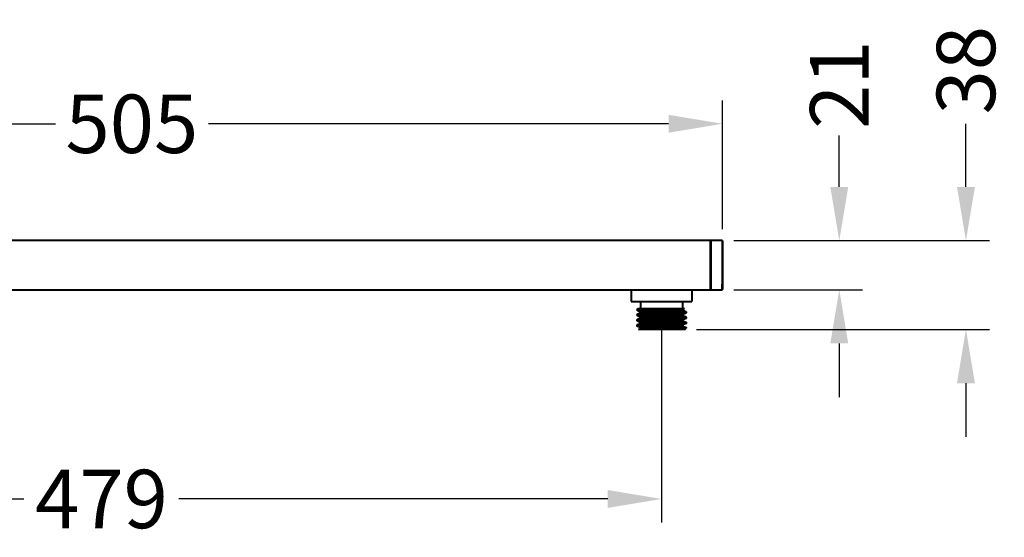
# Model space of a CAD drawing. Units: millimetres. Extents: x 301 to 1926, y 323 to 2552.
# Drawn here: x 1505 to 1926, y 2327 to 2549 of the extents above; entities that cross this region are included whole.
import ezdxf

# ---------------------------------------------------------------- set-up
doc = ezdxf.new("R2010")
doc.units = ezdxf.units.MM
doc.styles.get("Standard").update_dxf_attribs({"font": 'arial.ttf'})
doc.dimstyles.get("Standard").update_dxf_attribs({"dimtxt": 25, "dimasz": 23, "dimexe": 10, "dimexo": 5, "dimgap": 5, "dimtad": 0, "dimdec": 0, "dimzin": 0, "dimdsep": 46, "dimtxsty": 'Standard', "dimcen": 0.09, "dimclrd": 8, "dimclre": 8, "dimclrt": 256, "dimadec": 0, "dimazin": 0, "dimtfac": 1, "dimtdec": 0, "dimtofl": 0, "dimtmove": 0, "dimatfit": 3, "dimfxl": 1, "dimtfill": 1, "dimtolj": 1, "dimtzin": 0, "dimarcsym": 0})

# ---------------------------------------------------------------- blocks, each defined once
blk = doc.blocks.new('*D72')
at = {"color": 8, "lineweight": -2, "transparency": 16777216}
for p, q in [((1300.19, 2457.01), (1300.19, 2514.01)), ((1805.19, 2458.91), (1805.19, 2514.01)), ((1323.19, 2504.01), (1519.98, 2504.01)), ((1782.19, 2504.01), (1585.4, 2504.01))]:
    blk.add_line(p, q, dxfattribs=at)
at = {"color": 8, "transparency": 16777216}
for points in [[(1323.19, 2507.85), (1323.19, 2500.18), (1300.19, 2504.01)], [(1782.19, 2507.85), (1782.19, 2500.18), (1805.19, 2504.01)]]:
    blk.add_solid(points, dxfattribs=at)
at = {"layer": 'Defpoints', "color": 0, "transparency": 16777216}
for p in [(1805.19, 2504.01), (1300.19, 2452.01), (1805.19, 2453.91)]:
    blk.add_point(p, dxfattribs=at)
at = {"lineweight": 40, "transparency": 16777216, "insert": (1552.69, 2504.01), "char_height": 25, "attachment_point": 5, "bg_fill": 3, "box_fill_scale": 1.1, "bg_fill_color": 256, "bg_fill_true_color": 13158600, "bg_fill_transparency": 0}
blk.add_mtext('\\A1;505', dxfattribs=at)
blk = doc.blocks.new('*D74')
at = {"color": 8, "lineweight": -2, "transparency": 16777216}
for p, q in [((1855.19, 2477.01), (1855.19, 2500.01)), ((1810.09, 2454.01), (1865.19, 2454.01)), ((1810.09, 2433.01), (1865.19, 2433.01)), ((1855.19, 2410.01), (1855.19, 2387.01))]:
    blk.add_line(p, q, dxfattribs=at)
at = {"color": 8, "transparency": 16777216}
for points in [[(1851.36, 2477.01), (1859.02, 2477.01), (1855.19, 2454.01)], [(1851.36, 2410.01), (1859.02, 2410.01), (1855.19, 2433.01)]]:
    blk.add_solid(points, dxfattribs=at)
at = {"layer": 'Defpoints', "color": 0, "transparency": 16777216}
for p in [(1805.09, 2454.01), (1855.19, 2454.01), (1805.09, 2433.01)]:
    blk.add_point(p, dxfattribs=at)
at = {"lineweight": 40, "transparency": 16777216, "insert": (1855.19, 2520.72), "char_height": 25, "attachment_point": 5, "rotation": 90, "bg_fill": 3, "box_fill_scale": 1.1, "bg_fill_color": 256, "bg_fill_true_color": 13158600, "bg_fill_transparency": 0}
blk.add_mtext('\\A1;21', dxfattribs=at)
blk = doc.blocks.new('*D75')
at = {"color": 8, "lineweight": -2, "transparency": 16777216}
for p, q in [((1909.36, 2477.01), (1909.36, 2504.01)), ((1810.09, 2454.01), (1919.36, 2454.01)), ((1794.19, 2416.01), (1919.36, 2416.01)), ((1909.36, 2393.01), (1909.36, 2370.01))]:
    blk.add_line(p, q, dxfattribs=at)
at = {"color": 8, "transparency": 16777216}
for points in [[(1905.52, 2477.01), (1913.19, 2477.01), (1909.36, 2454.01)], [(1905.52, 2393.01), (1913.19, 2393.01), (1909.36, 2416.01)]]:
    blk.add_solid(points, dxfattribs=at)
at = {"layer": 'Defpoints', "color": 0, "transparency": 16777216}
for p in [(1805.09, 2454.01), (1789.19, 2416.01), (1909.36, 2416.01)]:
    blk.add_point(p, dxfattribs=at)
at = {"lineweight": 40, "transparency": 16777216, "insert": (1909.36, 2526.94), "char_height": 25, "attachment_point": 5, "rotation": 90, "bg_fill": 3, "box_fill_scale": 1.1, "bg_fill_color": 256, "bg_fill_true_color": 13158600, "bg_fill_transparency": 0}
blk.add_mtext('\\A1;38', dxfattribs=at)
blk = doc.blocks.new('*D81')
at = {"color": 8, "lineweight": -2, "transparency": 16777216}
for p, q in [((1779.19, 2423.01), (1779.19, 2333.48)), ((1300.19, 2399.01), (1300.19, 2333.48)), ((1323.19, 2343.48), (1506.54, 2343.48)), ((1756.19, 2343.48), (1572.84, 2343.48))]:
    blk.add_line(p, q, dxfattribs=at)
at = {"color": 8, "transparency": 16777216}
for points in [[(1323.19, 2347.31), (1323.19, 2339.65), (1300.19, 2343.48)], [(1756.19, 2347.31), (1756.19, 2339.65), (1779.19, 2343.48)]]:
    blk.add_solid(points, dxfattribs=at)
at = {"layer": 'Defpoints', "color": 0, "transparency": 16777216}
for p in [(1779.19, 2428.01), (1300.19, 2404.01), (1300.19, 2343.48)]:
    blk.add_point(p, dxfattribs=at)
at = {"lineweight": 40, "transparency": 16777216, "insert": (1539.69, 2343.48), "char_height": 25, "attachment_point": 5, "bg_fill": 3, "box_fill_scale": 1.1, "bg_fill_color": 256, "bg_fill_true_color": 13158600, "bg_fill_transparency": 0}
blk.add_mtext('\\A1;479', dxfattribs=at)

msp = doc.modelspace()

# ---------------------------------------------------------------- linework, layer by layer
at = {"lineweight": 40, "extrusion": (-2.22045e-16, 1, -2.22045e-16)}
for p, q in [((1800.09, 2454.01), (1350.19, 2454.01)), ((1800.09, 2433.01), (1800.09, 2454.01)), ((1800.19, 2433.11), (1800.19, 2453.91)), ((1800.29, 2454.01), (1800.29, 2433.01)), ((1805.09, 2454.01), (1800.29, 2454.01)), ((1805.09, 2454.01), (1805.09, 2435.39)), ((1805.19, 2453.91), (1805.19, 2433.11)), ((1805.09, 2433.01), (1805.09, 2435.39)), ((1350.19, 2433.01), (1800.09, 2433.01)), ((1766.19, 2433.01), (1766.19, 2428.01)), ((1792.19, 2433.01), (1792.19, 2428.01)), ((1800.29, 2433.01), (1805.09, 2433.01)), ((1766.19, 2428.01), (1792.19, 2428.01)), ((1770.19, 2428.01), (1770.19, 2425.01)), ((1788.19, 2428.01), (1788.19, 2425.01)), ((1769.19, 2425.01), (1768.69, 2424.51)), ((1771.89, 2424.51), (1768.69, 2424.51)), ((1768.69, 2424.51), (1768.69, 2424.23)), ((1768.69, 2422.42), (1768.69, 2421.98)), ((1769.19, 2425.01), (1788.89, 2425.01)), ((1789.69, 2423.55), (1789.69, 2423.1)), ((1789.69, 2421.3), (1789.69, 2420.85)), ((1768.69, 2420.17), (1768.69, 2419.73)), ((1768.69, 2417.92), (1768.69, 2417.48)), ((1789.69, 2419.05), (1789.69, 2418.6)), ((1789.69, 2416.8), (1789.69, 2416.51)), ((1789.19, 2416.01), (1769.49, 2416.01)), ((1786.49, 2416.51), (1789.69, 2416.51)), ((1789.19, 2416.01), (1789.69, 2416.51))]:
    msp.add_line(p, q, dxfattribs=at)
at = {"lineweight": 40, "extrusion": (4.93038e-32, -2.22045e-16, -1)}
for centre, start, end in [((-1800.09, 2453.91), 90, 180), ((-1800.29, 2453.91), 360, 90)]:
    msp.add_arc(centre, 0.1, start, end, dxfattribs=at)
at = {"lineweight": 40}
for centre, start, end in [((1805.09, 2453.91), 360, 90), ((1800.09, 2433.11), 270, 0), ((1800.29, 2433.11), 180, 270), ((1805.09, 2433.11), 270, 0)]:
    msp.add_arc(centre, 0.1, start, end, dxfattribs=at)
at = {"lineweight": 40, "extrusion": (4.93038e-32, -2.22045e-16, -1)}
for centre, major_axis, start_param, end_param in [((1800.09, 2452.37), (0.1, 0), -1.570796, 0), ((1800.29, 2452.37), (-0.1, 0), 0, 1.570796), ((1800.09, 2435.37), (0.1, 0), -1.570796, 0), ((1800.29, 2435.37), (-0.1, 0), 0, 1.570796), ((1805.09, 2435.37), (0.1, 0), -1.570796, 0)]:
    msp.add_ellipse(centre, major_axis=major_axis, ratio=0.187112, start_param=start_param, end_param=end_param, dxfattribs=at)
at = {"lineweight": 40}
msp.add_ellipse((1805.09, 2452.37), major_axis=(0.1, 0), ratio=0.187112, start_param=0, end_param=1.570796, dxfattribs=at)
for points, knots in [([(1768.71, 2421.95), (1768.63, 2421.99), (1768.76, 2422.03), (1769.46, 2422.12), (1770.09, 2422.17), (1771.78, 2422.26), (1772.83, 2422.31), (1775.21, 2422.4), (1776.52, 2422.45), (1779.24, 2422.54), (1780.62, 2422.59), (1783.26, 2422.68), (1784.49, 2422.73), (1786.67, 2422.82), (1787.58, 2422.86), (1788.95, 2422.96), (1789.4, 2423), (1789.66, 2423.07), (1789.69, 2423.08), (1789.69, 2423.1)], [148.307013, 148.307013, 148.307013, 148.307013, 151.942453, 151.942453, 156.049006, 156.049006, 160.155558, 160.155558, 164.262111, 164.262111, 168.368664, 168.368664, 172.475217, 172.475217, 176.58177, 176.58177, 180.688322, 180.688322, 182.134622, 182.134622, 182.134622, 182.134622]), ([(1768.71, 2424.2), (1768.64, 2424.24), (1768.73, 2424.27), (1769.27, 2424.35), (1769.84, 2424.4), (1771, 2424.47), (1771.42, 2424.49), (1771.89, 2424.51)], [214.526693, 214.526693, 214.526693, 214.526693, 217.647297, 217.647297, 221.75385, 221.75385, 223.691942, 223.691942, 223.691942, 223.691942]), ([(1789.67, 2423.57), (1789.72, 2423.55), (1789.69, 2423.52), (1789.36, 2423.45), (1788.9, 2423.4), (1787.49, 2423.31), (1786.56, 2423.26), (1784.37, 2423.17), (1783.12, 2423.12), (1780.47, 2423.03), (1779.09, 2422.98), (1776.38, 2422.89), (1775.08, 2422.84), (1772.71, 2422.75), (1771.68, 2422.7), (1770.02, 2422.61), (1769.41, 2422.56), (1768.81, 2422.49), (1768.69, 2422.46), (1768.69, 2422.42)], [18.220455, 18.220455, 18.220455, 18.220455, 20.532764, 20.532764, 24.639317, 24.639317, 28.745869, 28.745869, 32.852422, 32.852422, 36.958975, 36.958975, 41.065528, 41.065528, 45.172081, 45.172081, 49.278633, 49.278633, 52.049299, 52.049299, 52.049299, 52.049299]), ([(1789.67, 2421.32), (1789.71, 2421.3), (1789.7, 2421.28), (1789.5, 2421.22), (1789.09, 2421.17), (1787.8, 2421.08), (1786.92, 2421.03), (1784.81, 2420.94), (1783.59, 2420.89), (1780.98, 2420.8), (1779.61, 2420.75), (1776.88, 2420.66), (1775.56, 2420.61), (1773.13, 2420.52), (1772.05, 2420.47), (1770.29, 2420.38), (1769.62, 2420.33), (1768.86, 2420.25), (1768.69, 2420.21), (1768.69, 2420.17)], [84.441135, 84.441135, 84.441135, 84.441135, 86.237608, 86.237608, 90.344161, 90.344161, 94.450714, 94.450714, 98.557267, 98.557267, 102.66382, 102.66382, 106.770372, 106.770372, 110.876925, 110.876925, 114.983478, 114.983478, 118.26944, 118.26944, 118.26944, 118.26944]), ([(1770.09, 2423.51), (1769.99, 2423.56), (1770.17, 2423.61), (1770.63, 2423.67), (1771.08, 2423.72), (1771.8, 2423.77), (1772.73, 2423.82), (1773.66, 2423.87), (1774.79, 2423.92), (1776.02, 2423.98), (1777.25, 2424.03), (1778.58, 2424.08), (1779.89, 2424.13), (1781.19, 2424.18), (1782.48, 2424.23), (1783.63, 2424.28), (1784.78, 2424.34), (1785.78, 2424.39), (1786.56, 2424.44), (1787.33, 2424.49), (1787.87, 2424.54), (1788.14, 2424.59), (1788.21, 2424.61), (1788.26, 2424.62), (1788.29, 2424.64)], [20.342917, 20.342917, 20.342917, 20.342917, 20.774808, 20.774808, 20.774808, 21.206272, 21.206272, 21.206272, 21.637372, 21.637372, 21.637372, 22.068173, 22.068173, 22.068173, 22.499752, 22.499752, 22.499752, 22.930631, 22.930631, 22.930631, 23.361684, 23.361684, 23.361684, 23.48451, 23.48451, 23.48451, 23.48451]), ([(1770.09, 2421.26), (1769.99, 2421.31), (1770.17, 2421.36), (1770.63, 2421.42), (1771.08, 2421.47), (1771.8, 2421.52), (1772.73, 2421.57), (1773.66, 2421.62), (1774.79, 2421.67), (1776.02, 2421.73), (1777.25, 2421.78), (1778.58, 2421.83), (1779.89, 2421.88), (1781.19, 2421.93), (1782.48, 2421.98), (1783.63, 2422.03), (1784.78, 2422.09), (1785.78, 2422.14), (1786.56, 2422.19), (1787.33, 2422.24), (1787.87, 2422.29), (1788.14, 2422.34), (1788.21, 2422.36), (1788.26, 2422.37), (1788.29, 2422.39)], [14.059732, 14.059732, 14.059732, 14.059732, 14.491623, 14.491623, 14.491623, 14.923087, 14.923087, 14.923087, 15.354187, 15.354187, 15.354187, 15.784987, 15.784987, 15.784987, 16.216567, 16.216567, 16.216567, 16.647446, 16.647446, 16.647446, 17.078498, 17.078498, 17.078498, 17.201324, 17.201324, 17.201324, 17.201324]), ([(1770.09, 2423.14), (1770.19, 2423.19), (1770.58, 2423.24), (1771.22, 2423.29), (1771.86, 2423.34), (1772.76, 2423.4), (1773.82, 2423.45), (1774.88, 2423.5), (1776.11, 2423.55), (1777.39, 2423.6), (1778.68, 2423.65), (1780.02, 2423.7), (1781.3, 2423.76), (1782.57, 2423.81), (1783.78, 2423.86), (1784.82, 2423.91), (1785.85, 2423.96), (1786.71, 2424.01), (1787.31, 2424.06), (1787.91, 2424.12), (1788.25, 2424.17), (1788.31, 2424.22), (1788.33, 2424.23), (1788.32, 2424.25), (1788.29, 2424.26)], [20.497788, 20.497788, 20.497788, 20.497788, 20.929679, 20.929679, 20.929679, 21.361143, 21.361143, 21.361143, 21.792243, 21.792243, 21.792243, 22.223044, 22.223044, 22.223044, 22.654623, 22.654623, 22.654623, 23.085502, 23.085502, 23.085502, 23.516554, 23.516554, 23.516554, 23.63938, 23.63938, 23.63938, 23.63938]), ([(1770.09, 2423.14), (1770.09, 2423.14), (1770.11, 2423.15), (1770.15, 2423.2), (1770.17, 2423.22), (1770.2, 2423.3), (1770.2, 2423.34), (1770.18, 2423.42), (1770.16, 2423.45), (1770.13, 2423.49), (1770.11, 2423.5), (1770.1, 2423.51), (1770.09, 2423.51), (1770.09, 2423.51)], [0, 0, 0, 0, 0.403106, 0.403106, 0.624277, 0.624277, 0.87204, 0.87204, 1.089504, 1.089504, 1.331605, 1.331605, 1.514261, 1.514261, 1.514261, 1.514261]), ([(1770.09, 2420.89), (1770.19, 2420.94), (1770.58, 2420.99), (1771.22, 2421.04), (1771.86, 2421.09), (1772.76, 2421.15), (1773.82, 2421.2), (1774.88, 2421.25), (1776.11, 2421.3), (1777.39, 2421.35), (1778.68, 2421.4), (1780.02, 2421.45), (1781.3, 2421.51), (1782.57, 2421.56), (1783.78, 2421.61), (1784.82, 2421.66), (1785.85, 2421.71), (1786.71, 2421.76), (1787.31, 2421.81), (1787.91, 2421.87), (1788.25, 2421.92), (1788.31, 2421.97), (1788.33, 2421.98), (1788.32, 2422), (1788.29, 2422.01)], [14.214602, 14.214602, 14.214602, 14.214602, 14.646494, 14.646494, 14.646494, 15.077958, 15.077958, 15.077958, 15.509058, 15.509058, 15.509058, 15.939858, 15.939858, 15.939858, 16.371437, 16.371437, 16.371437, 16.802316, 16.802316, 16.802316, 17.233369, 17.233369, 17.233369, 17.356195, 17.356195, 17.356195, 17.356195]), ([(1770.09, 2420.89), (1770.09, 2420.89), (1770.11, 2420.9), (1770.15, 2420.95), (1770.17, 2420.97), (1770.2, 2421.05), (1770.2, 2421.09), (1770.18, 2421.17), (1770.16, 2421.2), (1770.13, 2421.24), (1770.11, 2421.25), (1770.1, 2421.26), (1770.09, 2421.26), (1770.09, 2421.26)], [0, 0, 0, 0, 0.403106, 0.403106, 0.624277, 0.624277, 0.87204, 0.87204, 1.089504, 1.089504, 1.331605, 1.331605, 1.514261, 1.514261, 1.514261, 1.514261]), ([(1771.89, 2424.51), (1772.64, 2424.54), (1773.48, 2424.56), (1775.32, 2424.61), (1776.29, 2424.63), (1778.62, 2424.68), (1779.97, 2424.71), (1782.58, 2424.78), (1783.8, 2424.81), (1785.96, 2424.87), (1786.88, 2424.9), (1788.2, 2424.96), (1788.64, 2424.98), (1788.89, 2425.01)], [-33.536207, -33.536207, -33.536207, -33.536207, -30.473141, -30.473141, -27.430228, -27.430228, -23.405164, -23.405164, -19.415575, -19.415575, -15.46147, -15.46147, -12.017956, -12.017956, -12.017956, -12.017956]), ([(1788.29, 2424.64), (1788.29, 2424.63), (1788.27, 2424.63), (1788.23, 2424.58), (1788.21, 2424.55), (1788.19, 2424.48), (1788.18, 2424.43), (1788.2, 2424.35), (1788.22, 2424.33), (1788.25, 2424.29), (1788.27, 2424.28), (1788.28, 2424.27), (1788.29, 2424.26), (1788.29, 2424.26)], [0, 0, 0, 0, 0.403106, 0.403106, 0.624277, 0.624277, 0.87204, 0.87204, 1.089504, 1.089504, 1.331605, 1.331605, 1.514261, 1.514261, 1.514261, 1.514261]), ([(1788.29, 2422.39), (1788.29, 2422.38), (1788.27, 2422.38), (1788.23, 2422.33), (1788.21, 2422.3), (1788.19, 2422.23), (1788.18, 2422.18), (1788.2, 2422.1), (1788.22, 2422.08), (1788.25, 2422.04), (1788.27, 2422.03), (1788.28, 2422.02), (1788.29, 2422.01), (1788.29, 2422.01)], [0, 0, 0, 0, 0.403106, 0.403106, 0.624277, 0.624277, 0.87204, 0.87204, 1.089504, 1.089504, 1.331605, 1.331605, 1.514261, 1.514261, 1.514261, 1.514261]), ([(1788.89, 2425.01), (1788.93, 2425.01), (1788.97, 2425.01), (1789.02, 2425.01), (1789.04, 2425.01), (1789.04, 2425.01)], [7.204581, 7.204581, 7.204581, 7.204581, 7.973743, 7.973743, 8.934673, 8.934673, 8.934673, 8.934673]), ([(1768.71, 2419.7), (1768.71, 2419.7), (1768.71, 2419.7), (1768.62, 2419.75), (1768.8, 2419.8), (1769.68, 2419.89), (1770.37, 2419.93), (1772.16, 2420.03), (1773.25, 2420.07), (1775.7, 2420.17), (1777.03, 2420.21), (1779.75, 2420.31), (1781.13, 2420.35), (1783.73, 2420.45), (1784.94, 2420.49), (1787.02, 2420.59), (1787.88, 2420.63), (1789.14, 2420.73), (1789.53, 2420.77), (1789.68, 2420.83), (1789.69, 2420.84), (1789.69, 2420.85)], [82.088263, 82.088263, 82.088263, 82.088263, 82.131056, 82.131056, 86.237608, 86.237608, 90.344161, 90.344161, 94.450714, 94.450714, 98.557267, 98.557267, 102.66382, 102.66382, 106.770372, 106.770372, 110.876925, 110.876925, 114.983478, 114.983478, 115.914366, 115.914366, 115.914366, 115.914366]), ([(1768.71, 2417.45), (1768.7, 2417.46), (1768.69, 2417.46), (1768.67, 2417.52), (1768.92, 2417.56), (1769.92, 2417.66), (1770.66, 2417.7), (1772.56, 2417.8), (1773.69, 2417.84), (1776.19, 2417.94), (1777.54, 2417.98), (1780.27, 2418.07), (1781.63, 2418.12), (1784.19, 2418.21), (1785.36, 2418.26), (1787.36, 2418.35), (1788.17, 2418.4), (1789.31, 2418.49), (1789.63, 2418.54), (1789.69, 2418.59), (1789.69, 2418.6), (1789.69, 2418.6)], [15.869342, 15.869342, 15.869342, 15.869342, 16.426211, 16.426211, 20.532764, 20.532764, 24.639317, 24.639317, 28.745869, 28.745869, 32.852422, 32.852422, 36.958975, 36.958975, 41.065528, 41.065528, 45.172081, 45.172081, 49.278633, 49.278633, 49.694771, 49.694771, 49.694771, 49.694771]), ([(1789.67, 2419.07), (1789.69, 2419.06), (1789.7, 2419.04), (1789.6, 2418.98), (1789.26, 2418.94), (1788.09, 2418.84), (1787.27, 2418.8), (1785.24, 2418.7), (1784.06, 2418.66), (1781.49, 2418.56), (1780.12, 2418.52), (1777.39, 2418.43), (1776.05, 2418.38), (1773.56, 2418.29), (1772.44, 2418.24), (1770.58, 2418.15), (1769.85, 2418.1), (1768.92, 2418.01), (1768.69, 2417.97), (1768.69, 2417.92)], [150.661666, 150.661666, 150.661666, 150.661666, 151.942453, 151.942453, 156.049006, 156.049006, 160.155558, 160.155558, 164.262111, 164.262111, 168.368664, 168.368664, 172.475217, 172.475217, 176.58177, 176.58177, 180.688322, 180.688322, 184.488853, 184.488853, 184.488853, 184.488853]), ([(1770.09, 2419.01), (1769.99, 2419.06), (1770.17, 2419.11), (1770.63, 2419.17), (1771.08, 2419.22), (1771.8, 2419.27), (1772.73, 2419.32), (1773.66, 2419.37), (1774.79, 2419.42), (1776.02, 2419.48), (1777.25, 2419.53), (1778.58, 2419.58), (1779.89, 2419.63), (1781.19, 2419.68), (1782.48, 2419.73), (1783.63, 2419.78), (1784.78, 2419.84), (1785.78, 2419.89), (1786.56, 2419.94), (1787.33, 2419.99), (1787.87, 2420.04), (1788.14, 2420.09), (1788.21, 2420.11), (1788.26, 2420.12), (1788.29, 2420.14)], [7.776546, 7.776546, 7.776546, 7.776546, 8.208438, 8.208438, 8.208438, 8.639902, 8.639902, 8.639902, 9.071002, 9.071002, 9.071002, 9.501802, 9.501802, 9.501802, 9.933381, 9.933381, 9.933381, 10.36426, 10.36426, 10.36426, 10.795313, 10.795313, 10.795313, 10.918139, 10.918139, 10.918139, 10.918139]), ([(1770.09, 2416.76), (1769.99, 2416.81), (1770.17, 2416.86), (1770.63, 2416.92), (1771.08, 2416.97), (1771.8, 2417.02), (1772.73, 2417.07), (1773.66, 2417.12), (1774.79, 2417.17), (1776.02, 2417.23), (1777.25, 2417.28), (1778.58, 2417.33), (1779.89, 2417.38), (1781.19, 2417.43), (1782.48, 2417.48), (1783.63, 2417.53), (1784.78, 2417.59), (1785.78, 2417.64), (1786.56, 2417.69), (1787.33, 2417.74), (1787.87, 2417.79), (1788.14, 2417.84), (1788.21, 2417.86), (1788.26, 2417.87), (1788.29, 2417.89)], [1.493361, 1.493361, 1.493361, 1.493361, 1.925253, 1.925253, 1.925253, 2.356716, 2.356716, 2.356716, 2.787817, 2.787817, 2.787817, 3.218617, 3.218617, 3.218617, 3.650196, 3.650196, 3.650196, 4.081075, 4.081075, 4.081075, 4.512128, 4.512128, 4.512128, 4.634954, 4.634954, 4.634954, 4.634954]), ([(1770.09, 2418.64), (1770.19, 2418.69), (1770.58, 2418.74), (1771.22, 2418.79), (1771.86, 2418.84), (1772.76, 2418.9), (1773.82, 2418.95), (1774.88, 2419), (1776.11, 2419.05), (1777.39, 2419.1), (1778.68, 2419.15), (1780.02, 2419.2), (1781.3, 2419.26), (1782.57, 2419.31), (1783.78, 2419.36), (1784.82, 2419.41), (1785.85, 2419.46), (1786.71, 2419.51), (1787.31, 2419.56), (1787.91, 2419.62), (1788.25, 2419.67), (1788.31, 2419.72), (1788.33, 2419.73), (1788.32, 2419.75), (1788.29, 2419.76)], [7.931417, 7.931417, 7.931417, 7.931417, 8.363309, 8.363309, 8.363309, 8.794772, 8.794772, 8.794772, 9.225873, 9.225873, 9.225873, 9.656673, 9.656673, 9.656673, 10.088252, 10.088252, 10.088252, 10.519131, 10.519131, 10.519131, 10.950184, 10.950184, 10.950184, 11.07301, 11.07301, 11.07301, 11.07301]), ([(1770.09, 2418.64), (1770.09, 2418.64), (1770.11, 2418.65), (1770.15, 2418.7), (1770.17, 2418.72), (1770.2, 2418.8), (1770.2, 2418.84), (1770.18, 2418.92), (1770.16, 2418.95), (1770.13, 2418.99), (1770.11, 2419), (1770.1, 2419.01), (1770.09, 2419.01), (1770.09, 2419.01)], [0, 0, 0, 0, 0.403106, 0.403106, 0.624277, 0.624277, 0.87204, 0.87204, 1.089504, 1.089504, 1.331605, 1.331605, 1.514261, 1.514261, 1.514261, 1.514261]), ([(1770.09, 2416.39), (1770.19, 2416.44), (1770.58, 2416.49), (1771.22, 2416.54), (1771.86, 2416.59), (1772.76, 2416.65), (1773.82, 2416.7), (1774.88, 2416.75), (1776.11, 2416.8), (1777.39, 2416.85), (1778.68, 2416.9), (1780.02, 2416.95), (1781.3, 2417.01), (1782.57, 2417.06), (1783.78, 2417.11), (1784.82, 2417.16), (1785.85, 2417.21), (1786.71, 2417.26), (1787.31, 2417.31), (1787.91, 2417.37), (1788.25, 2417.42), (1788.31, 2417.47), (1788.33, 2417.48), (1788.32, 2417.5), (1788.29, 2417.51)], [1.648232, 1.648232, 1.648232, 1.648232, 2.080123, 2.080123, 2.080123, 2.511587, 2.511587, 2.511587, 2.942687, 2.942687, 2.942687, 3.373488, 3.373488, 3.373488, 3.805067, 3.805067, 3.805067, 4.235946, 4.235946, 4.235946, 4.666998, 4.666998, 4.666998, 4.789824, 4.789824, 4.789824, 4.789824]), ([(1770.09, 2416.39), (1770.09, 2416.39), (1770.11, 2416.4), (1770.15, 2416.45), (1770.17, 2416.47), (1770.2, 2416.55), (1770.2, 2416.59), (1770.18, 2416.67), (1770.16, 2416.7), (1770.13, 2416.74), (1770.11, 2416.75), (1770.1, 2416.76), (1770.09, 2416.76), (1770.09, 2416.76)], [0, 0, 0, 0, 0.403106, 0.403106, 0.624277, 0.624277, 0.87204, 0.87204, 1.089504, 1.089504, 1.331605, 1.331605, 1.514261, 1.514261, 1.514261, 1.514261]), ([(1789.67, 2416.82), (1789.68, 2416.81), (1789.69, 2416.81), (1789.68, 2416.75), (1789.41, 2416.7), (1788.36, 2416.61), (1787.59, 2416.57), (1786.58, 2416.52), (1786.54, 2416.51), (1786.49, 2416.51)], [216.881743, 216.881743, 216.881743, 216.881743, 217.647297, 217.647297, 221.75385, 221.75385, 225.860403, 225.860403, 226.044228, 226.044228, 226.044228, 226.044228]), ([(1788.29, 2420.14), (1788.29, 2420.13), (1788.27, 2420.13), (1788.23, 2420.08), (1788.21, 2420.05), (1788.19, 2419.98), (1788.18, 2419.93), (1788.2, 2419.85), (1788.22, 2419.83), (1788.25, 2419.79), (1788.27, 2419.78), (1788.28, 2419.77), (1788.29, 2419.76), (1788.29, 2419.76)], [0, 0, 0, 0, 0.403106, 0.403106, 0.624277, 0.624277, 0.87204, 0.87204, 1.089504, 1.089504, 1.331605, 1.331605, 1.514261, 1.514261, 1.514261, 1.514261]), ([(1788.29, 2417.89), (1788.29, 2417.88), (1788.27, 2417.88), (1788.23, 2417.83), (1788.21, 2417.8), (1788.19, 2417.73), (1788.18, 2417.68), (1788.2, 2417.6), (1788.22, 2417.58), (1788.25, 2417.54), (1788.27, 2417.53), (1788.28, 2417.52), (1788.29, 2417.51), (1788.29, 2417.51)], [0, 0, 0, 0, 0.403106, 0.403106, 0.624277, 0.624277, 0.87204, 0.87204, 1.089504, 1.089504, 1.331605, 1.331605, 1.514261, 1.514261, 1.514261, 1.514261]), ([(1769.49, 2416.01), (1769.45, 2416.01), (1769.41, 2416.01), (1769.36, 2416.01), (1769.34, 2416.01), (1769.34, 2416.01)], [7.204581, 7.204581, 7.204581, 7.204581, 7.973743, 7.973743, 8.934673, 8.934673, 8.934673, 8.934673]), ([(1786.49, 2416.51), (1785.74, 2416.49), (1784.9, 2416.47), (1783.07, 2416.42), (1782.09, 2416.4), (1779.76, 2416.34), (1778.41, 2416.31), (1775.8, 2416.25), (1774.58, 2416.22), (1772.42, 2416.16), (1771.5, 2416.12), (1770.18, 2416.07), (1769.74, 2416.04), (1769.49, 2416.01)], [-33.536207, -33.536207, -33.536207, -33.536207, -30.473141, -30.473141, -27.430228, -27.430228, -23.405164, -23.405164, -19.415575, -19.415575, -15.46147, -15.46147, -12.017956, -12.017956, -12.017956, -12.017956])]:
    msp.add_open_spline(points, degree=3, knots=knots, dxfattribs=at)
for points in [[(1770.09, 2423.51), (1769.63, 2423.74), (1769.17, 2423.97), (1768.71, 2424.2)], [(1768.71, 2422.45), (1769.17, 2422.68), (1769.63, 2422.91), (1770.09, 2423.14)], [(1770.09, 2421.26), (1769.63, 2421.49), (1769.17, 2421.72), (1768.71, 2421.95)], [(1789.04, 2425.01), (1788.79, 2424.89), (1788.54, 2424.76), (1788.29, 2424.64)], [(1788.29, 2424.26), (1788.75, 2424.03), (1789.21, 2423.8), (1789.67, 2423.57)], [(1789.67, 2423.08), (1789.21, 2422.85), (1788.75, 2422.62), (1788.29, 2422.39)], [(1788.29, 2422.01), (1788.75, 2421.78), (1789.21, 2421.55), (1789.67, 2421.32)], [(1768.71, 2420.2), (1769.17, 2420.43), (1769.63, 2420.66), (1770.09, 2420.89)], [(1770.09, 2419.01), (1769.63, 2419.24), (1769.17, 2419.47), (1768.71, 2419.7)], [(1768.71, 2417.95), (1769.17, 2418.18), (1769.63, 2418.41), (1770.09, 2418.64)], [(1770.09, 2416.76), (1769.63, 2416.99), (1769.17, 2417.22), (1768.71, 2417.45)], [(1789.67, 2420.83), (1789.21, 2420.6), (1788.75, 2420.37), (1788.29, 2420.14)], [(1788.29, 2419.76), (1788.75, 2419.53), (1789.21, 2419.3), (1789.67, 2419.07)], [(1789.67, 2418.58), (1789.21, 2418.35), (1788.75, 2418.12), (1788.29, 2417.89)], [(1788.29, 2417.51), (1788.75, 2417.28), (1789.21, 2417.05), (1789.67, 2416.82)], [(1769.34, 2416.01), (1769.59, 2416.14), (1769.84, 2416.26), (1770.09, 2416.39)]]:
    msp.add_open_spline(points, degree=3, dxfattribs=at)

# ---------------------------------------------------------------- next in the draw order: dimensions: what is measured, and where the dimension line sits
for base, p1, p2, picture, middle in [((1805.19, 2504.01), (1300.19, 2452.01), (1805.19, 2453.91), '*D72', (1552.69, 2504.01)), ((1300.19, 2343.48), (1779.19, 2428.01), (1300.19, 2404.01), '*D81', (1539.69, 2343.48))]:
    dim = msp.add_linear_dim(base=base, p1=p1, p2=p2, dimstyle='Standard', dxfattribs=at)
    dim.commit()
    dim.dimension.update_dxf_attribs({"geometry": picture, "text_midpoint": middle})

# ---------------------------------------------------------------- next in the draw order: dimensions: what is measured, and where the dimension line sits
dim = msp.add_linear_dim(base=(1855.19, 2454.01), p1=(1805.09, 2433.01), p2=(1805.09, 2454.01), angle=90, dimstyle='Standard', dxfattribs=at)
dim.commit()
dim.dimension.update_dxf_attribs({"geometry": '*D74', "text_midpoint": (1855.19, 2520.72)})

# ---------------------------------------------------------------- next in the draw order: dimensions: what is measured, and where the dimension line sits
dim = msp.add_linear_dim(base=(1909.36, 2416.01), p1=(1805.09, 2454.01), p2=(1789.19, 2416.01), angle=90, dimstyle='Standard', dxfattribs=at)
dim.commit()
dim.dimension.update_dxf_attribs({"geometry": '*D75', "text_midpoint": (1909.36, 2526.94), "dimtype": 160})

doc.saveas('drawing.dxf')
